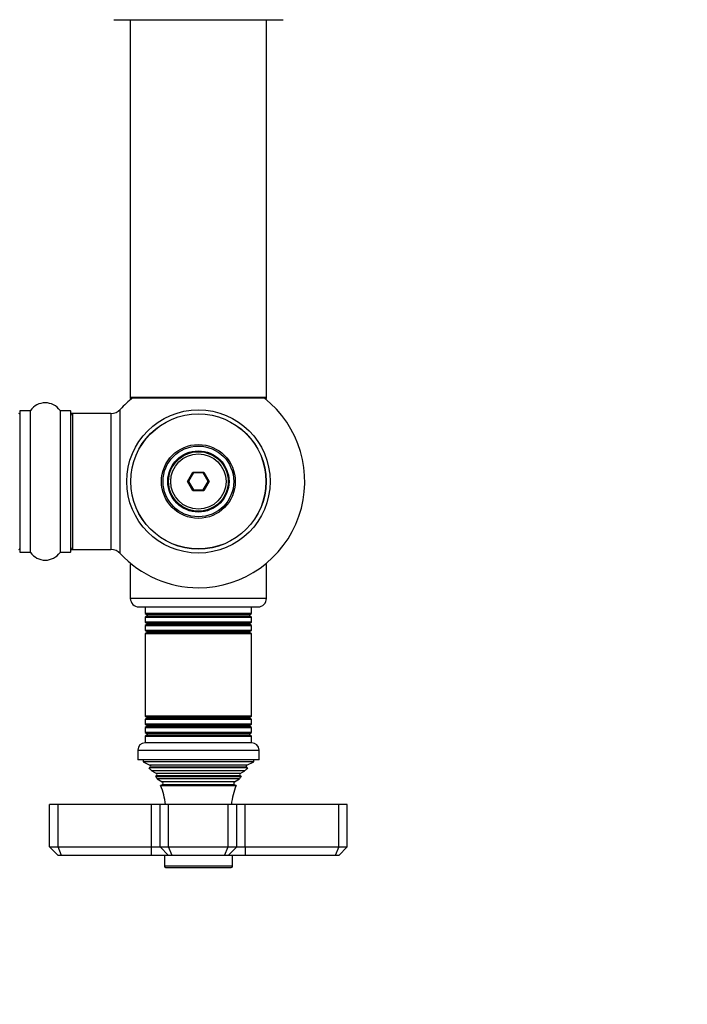
# Model space of a CAD drawing. Units: millimetres. Extents: x 0 to 1535, y 0 to 3475.
# Drawn here: x 1078 to 1235, y 1353 to 1585 of the extents above; entities that cross this region are included whole.
import ezdxf
from ezdxf import colors
from ezdxf.entities.mleader import LeaderData, LeaderLine
from ezdxf.math import Vec2, Vec3

# ---------------------------------------------------------------- set-up
doc = ezdxf.new("R2010")
doc.units = ezdxf.units.MM
doc.layers.add('DV5_Défaut', color=7, linetype='Continuous')
doc.layers.add('Défaut', color=7, linetype='Continuous')

# ---------------------------------------------------------------- blocks, each defined once
blk = doc.blocks.new('_DOT')
at = {"color": 0}
blk.add_line((0, 0), (-1, 0), dxfattribs=at)
at = {"color": 0, "const_width": 0.333}
blk.add_lwpolyline([(-0.1665, 0, 1), (0.1665, 0, 1)], format="xyb", close=True, dxfattribs=at)
blk = doc.blocks.new('SE4')
at = {"layer": 'DV5_Défaut', "color": 7, "linetype": 'Continuous'}
for p, q in [((1100.15, 1584.66), (1139.95, 1584.66)), ((1104.05, 1584.66), (1104.05, 1495.76)), ((1136.05, 1495.76), (1136.05, 1584.66)), ((1136.05, 1495.76), (1104.05, 1495.76)), ((1104.05, 1495.76), (1104.05, 1495.61)), ((1104.53, 1495.61), (1104.05, 1495.61)), ((1104.15, 1495.66), (1135.95, 1495.66)), ((1104.15, 1495.51), (1104.4, 1495.51)), ((1136.05, 1495.61), (1135.57, 1495.61)), ((1135.69, 1495.51), (1135.95, 1495.51)), ((1136.05, 1495.61), (1136.05, 1495.76)), ((1078.05, 1492.56), (1078.05, 1459.46)), ((1078.15, 1459.36), (1078.15, 1492.66)), ((1080.49, 1492.66), (1078.15, 1492.66)), ((1080.49, 1492.66), (1080.49, 1459.36)), ((1080.58, 1459.31), (1080.58, 1492.7)), ((1087.52, 1492.7), (1087.52, 1459.31)), ((1087.6, 1459.36), (1087.6, 1492.66)), ((1089.95, 1492.66), (1087.6, 1492.66)), ((1089.95, 1492.66), (1089.95, 1459.36)), ((1090.05, 1459.46), (1090.05, 1492.56)), ((1090.25, 1491.91), (1090.25, 1492.01)), ((1090.55, 1492.01), (1090.25, 1492.01)), ((1090.55, 1460.01), (1090.55, 1492.01)), ((1099.48, 1492.01), (1090.55, 1492.01)), ((1099.48, 1492.01), (1099.48, 1460.01)), ((1101.68, 1459.04), (1101.68, 1492.97)), ((1117.51, 1476.01), (1118.78, 1478.21)), ((1118.89, 1478.01), (1117.74, 1476.01)), ((1118.78, 1478.21), (1121.32, 1478.21)), ((1118.78, 1478.21), (1118.89, 1478.01)), ((1121.2, 1478.01), (1118.89, 1478.01)), ((1121.32, 1478.21), (1121.2, 1478.01)), ((1122.36, 1476.01), (1121.2, 1478.01)), ((1121.32, 1478.21), (1122.59, 1476.01)), ((1118.78, 1473.81), (1117.51, 1476.01)), ((1117.51, 1476.01), (1117.74, 1476.01)), ((1117.74, 1476.01), (1118.89, 1474.01)), ((1121.2, 1474.01), (1122.36, 1476.01)), ((1122.59, 1476.01), (1121.32, 1473.81)), ((1122.36, 1476.01), (1122.59, 1476.01)), ((1118.89, 1474.01), (1118.78, 1473.81)), ((1121.32, 1473.81), (1118.78, 1473.81)), ((1118.89, 1474.01), (1121.2, 1474.01)), ((1121.2, 1474.01), (1121.32, 1473.81)), ((1090.25, 1460.01), (1090.25, 1460.11)), ((1090.25, 1460.01), (1090.55, 1460.01)), ((1090.55, 1460.01), (1099.48, 1460.01)), ((1078.15, 1459.36), (1080.49, 1459.36)), ((1087.6, 1459.36), (1089.95, 1459.36)), ((1104.4, 1456.51), (1104.05, 1456.51)), ((1104.05, 1456.51), (1104.05, 1448.51)), ((1136.05, 1456.51), (1135.69, 1456.51)), ((1136.05, 1448.51), (1136.05, 1456.51)), ((1136.05, 1448.51), (1104.05, 1448.51)), ((1106.05, 1446.51), (1134.05, 1446.51)), ((1107.55, 1446.51), (1107.55, 1444.91)), ((1132.55, 1444.91), (1132.55, 1446.51)), ((1132.55, 1444.91), (1107.55, 1444.91)), ((1107.55, 1444.91), (1107.95, 1444.68)), ((1107.95, 1444.33), (1107.55, 1444.1)), ((1107.55, 1444.1), (1132.55, 1444.1)), ((1107.55, 1444.1), (1107.55, 1442.91)), ((1132.15, 1444.68), (1107.95, 1444.68)), ((1132.15, 1444.33), (1107.95, 1444.33)), ((1132.15, 1444.68), (1132.55, 1444.91)), ((1132.55, 1444.1), (1132.15, 1444.33)), ((1132.55, 1442.91), (1132.55, 1444.1)), ((1132.55, 1442.91), (1107.55, 1442.91)), ((1107.55, 1442.91), (1107.95, 1442.68)), ((1107.95, 1442.33), (1107.55, 1442.1)), ((1107.55, 1442.1), (1132.55, 1442.1)), ((1107.55, 1442.1), (1107.55, 1440.94)), ((1132.55, 1440.94), (1107.55, 1440.94)), ((1107.55, 1440.94), (1107.99, 1440.68)), ((1132.15, 1442.68), (1107.95, 1442.68)), ((1132.15, 1442.33), (1107.95, 1442.33)), ((1132.1, 1440.68), (1132.55, 1440.94)), ((1132.15, 1442.68), (1132.55, 1442.91)), ((1132.55, 1442.1), (1132.15, 1442.33)), ((1132.55, 1440.94), (1132.55, 1442.1)), ((1107.99, 1440.51), (1107.55, 1440.25)), ((1107.55, 1440.25), (1132.55, 1440.25)), ((1107.55, 1440.25), (1107.55, 1420.76)), ((1132.1, 1440.68), (1107.99, 1440.68)), ((1132.1, 1440.51), (1107.99, 1440.51)), ((1132.55, 1440.25), (1132.1, 1440.51)), ((1132.55, 1420.76), (1132.55, 1440.25)), ((1132.55, 1420.76), (1107.55, 1420.76)), ((1107.55, 1420.76), (1107.99, 1420.51)), ((1107.99, 1420.33), (1107.55, 1420.07)), ((1132.1, 1420.51), (1107.99, 1420.51)), ((1132.1, 1420.33), (1107.99, 1420.33)), ((1132.1, 1420.51), (1132.55, 1420.76)), ((1132.55, 1420.07), (1132.1, 1420.33)), ((1107.55, 1420.07), (1132.55, 1420.07)), ((1107.55, 1420.07), (1107.55, 1418.91)), ((1132.55, 1418.91), (1107.55, 1418.91)), ((1107.55, 1418.91), (1107.95, 1418.68)), ((1107.95, 1418.33), (1107.55, 1418.1)), ((1107.55, 1418.1), (1132.55, 1418.1)), ((1107.55, 1418.1), (1107.55, 1416.91)), ((1132.15, 1418.68), (1107.95, 1418.68)), ((1132.15, 1418.33), (1107.95, 1418.33)), ((1132.15, 1418.68), (1132.55, 1418.91)), ((1132.55, 1418.1), (1132.15, 1418.33)), ((1132.55, 1418.91), (1132.55, 1420.07)), ((1132.55, 1416.91), (1132.55, 1418.1)), ((1132.55, 1416.91), (1107.55, 1416.91)), ((1107.55, 1416.91), (1107.95, 1416.68)), ((1107.95, 1416.33), (1107.55, 1416.1)), ((1107.55, 1416.1), (1132.55, 1416.1)), ((1107.55, 1416.1), (1107.55, 1414.51)), ((1132.15, 1416.68), (1107.95, 1416.68)), ((1132.15, 1416.33), (1107.95, 1416.33)), ((1132.15, 1416.68), (1132.55, 1416.91)), ((1132.55, 1416.1), (1132.15, 1416.33)), ((1132.55, 1414.51), (1132.55, 1416.1)), ((1132.6, 1414.51), (1107.5, 1414.51)), ((1105.8, 1412.81), (1134.3, 1412.81)), ((1105.8, 1412.81), (1105.8, 1410.51)), ((1134.3, 1410.51), (1134.3, 1412.81)), ((1134.3, 1410.51), (1105.8, 1410.51)), ((1107.05, 1410.51), (1107.05, 1410.01)), ((1133.05, 1410.01), (1107.05, 1410.01)), ((1107.05, 1410.01), (1108.67, 1409.28)), ((1108.72, 1408.76), (1108.5, 1408.6)), ((1131.59, 1408.6), (1108.5, 1408.6)), ((1131.42, 1409.28), (1108.67, 1409.28)), ((1131.37, 1408.76), (1108.72, 1408.76)), ((1131.59, 1408.6), (1131.37, 1408.76)), ((1131.42, 1409.28), (1133.05, 1410.01)), ((1133.05, 1410.01), (1133.05, 1410.51)), ((1131, 1407.9), (1109.09, 1407.9)), ((1109.09, 1407.9), (1110.2, 1407.27)), ((1110.2, 1406.75), (1110, 1406.63)), ((1110, 1406.63), (1130.09, 1406.63)), ((1129.9, 1407.27), (1110.2, 1407.27)), ((1129.9, 1406.75), (1110.2, 1406.75)), ((1129.9, 1407.27), (1131, 1407.9)), ((1130.09, 1406.63), (1129.9, 1406.75)), ((1129.73, 1406.03), (1110.36, 1406.03)), ((1110.36, 1406.03), (1111.55, 1405.35)), ((1111.55, 1404.66), (1111.16, 1404.44)), ((1111.16, 1404.44), (1128.93, 1404.44)), ((1128.55, 1405.35), (1111.55, 1405.35)), ((1128.55, 1404.66), (1111.55, 1404.66)), ((1128.55, 1405.35), (1129.73, 1406.03)), ((1128.93, 1404.44), (1128.55, 1404.66)), ((1087.05, 1400.01), (1085.05, 1400.01)), ((1085.05, 1390.01), (1085.05, 1400.01)), ((1109.05, 1400.01), (1087.05, 1400.01)), ((1087.05, 1390.01), (1087.05, 1400.01)), ((1111.05, 1400.01), (1109.05, 1400.01)), ((1109.05, 1390.01), (1109.05, 1400.01)), ((1113.05, 1400.01), (1111.05, 1400.01)), ((1111.05, 1390.01), (1111.05, 1400.01)), ((1127.05, 1400.01), (1113.05, 1400.01)), ((1113.05, 1390.01), (1113.05, 1400.01)), ((1129.05, 1400.01), (1127.05, 1400.01)), ((1127.05, 1390.01), (1127.05, 1400.01)), ((1131.05, 1400.01), (1129.05, 1400.01)), ((1129.05, 1390.01), (1129.05, 1400.01)), ((1153.05, 1400.01), (1131.05, 1400.01)), ((1131.05, 1390.01), (1131.05, 1400.01)), ((1155.05, 1400.01), (1153.05, 1400.01)), ((1153.05, 1390.01), (1153.05, 1400.01)), ((1155.05, 1390.01), (1155.05, 1400.01)), ((1085.05, 1390.01), (1087.05, 1390.01)), ((1087.05, 1388.01), (1085.05, 1390.01)), ((1087.05, 1390.01), (1109.05, 1390.01)), ((1087.87, 1388.01), (1087.05, 1390.01)), ((1109.05, 1390.01), (1111.05, 1390.01)), ((1109.05, 1388.01), (1109.05, 1390.01)), ((1111.05, 1390.01), (1113.05, 1390.01)), ((1113.05, 1388.01), (1111.05, 1390.01)), ((1113.05, 1390.01), (1127.05, 1390.01)), ((1113.87, 1388.01), (1113.05, 1390.01)), ((1126.22, 1388.01), (1127.05, 1390.01)), ((1127.05, 1390.01), (1129.05, 1390.01)), ((1129.05, 1390.01), (1127.05, 1388.01)), ((1129.05, 1390.01), (1131.05, 1390.01)), ((1131.05, 1390.01), (1153.05, 1390.01)), ((1131.05, 1390.01), (1131.05, 1388.01)), ((1153.05, 1390.01), (1152.22, 1388.01)), ((1153.05, 1390.01), (1155.05, 1390.01)), ((1155.05, 1390.01), (1153.05, 1388.01)), ((1087.87, 1388.01), (1087.05, 1388.01)), ((1109.05, 1388.01), (1087.87, 1388.01)), ((1113.05, 1388.01), (1109.05, 1388.01)), ((1112.05, 1388.01), (1112.05, 1385.51)), ((1113.87, 1388.01), (1113.05, 1388.01)), ((1126.22, 1388.01), (1113.87, 1388.01)), ((1127.05, 1388.01), (1126.22, 1388.01)), ((1131.05, 1388.01), (1127.05, 1388.01)), ((1128.05, 1385.51), (1128.05, 1388.01)), ((1152.22, 1388.01), (1131.05, 1388.01)), ((1153.05, 1388.01), (1152.22, 1388.01)), ((1128.05, 1385.51), (1112.05, 1385.51)), ((1112.35, 1385.21), (1127.75, 1385.21))]:
    blk.add_line(p, q, dxfattribs=at)
for radius in [16.85, 15.91, 15.89, 8.68, 8.31, 7.2, 7.1, 7, 6.5]:
    blk.add_circle((1120.05, 1476.01), radius, dxfattribs=at)
for centre, radius, start, end in [((1084.05, 1490.27), 4.24, 34.9821, 145.0179), ((1120.05, 1476.01), 25, 128.1867, 137.2679), ((1104.15, 1495.76), 0.1, 180, 270), ((1104.15, 1495.61), 0.1, 180, 270), ((1120.05, 1476.01), 25, 270, 51.8133), ((1135.95, 1495.76), 0.1, 270, 0), ((1135.95, 1495.61), 0.1, 270, 0), ((1077.85, 1491.81), 0.2, 0, 90), ((1078.15, 1492.56), 0.1, 90, 180), ((1080.49, 1492.76), 0.1, 270, 325.0179), ((1087.6, 1492.76), 0.1, 214.9821, 270), ((1089.95, 1492.56), 0.1, 0, 90), ((1090.25, 1491.81), 0.2, 90, 180), ((1090.55, 1491.51), 0.5, 90, 180), ((1099.48, 1495.01), 3, 270, 317.2679), ((1077.85, 1460.21), 0.2, 270, 0), ((1090.55, 1460.51), 0.5, 180, 270), ((1090.25, 1460.21), 0.2, 180, 270), ((1099.48, 1457.01), 3, 42.7321, 90), ((1078.15, 1459.46), 0.1, 180, 270), ((1080.49, 1459.26), 0.1, 34.9821, 90), ((1084.05, 1461.74), 4.24, 214.9821, 325.0179), ((1087.6, 1459.26), 0.1, 90, 145.0179), ((1089.95, 1459.46), 0.1, 270, 0), ((1120.05, 1476.01), 25, 222.7321, 270), ((1106.05, 1448.51), 2, 180, 270), ((1134.05, 1448.51), 2, 270, 0), ((1107.85, 1444.51), 0.2, 300, 60), ((1132.25, 1444.51), 0.2, 120, 240), ((1107.85, 1442.51), 0.2, 300, 60), ((1132.25, 1442.51), 0.2, 120, 240), ((1107.94, 1440.59), 0.103, 300, 60), ((1132.15, 1440.59), 0.103, 120, 240), ((1107.94, 1420.42), 0.103, 300, 60), ((1132.15, 1420.42), 0.103, 120, 240), ((1107.85, 1418.51), 0.2, 300, 60), ((1132.25, 1418.51), 0.2, 120, 240), ((1107.85, 1416.51), 0.2, 300, 60), ((1132.25, 1416.51), 0.2, 120, 240), ((1107.5, 1412.81), 1.7, 90, 180), ((1132.6, 1412.81), 1.7, 0, 90), ((1097.37, 1398.55), 15, 38.5971, 42.0913), ((1108.55, 1409.01), 0.3, 305.8891, 65.8891), ((1142.73, 1398.55), 15, 137.9087, 141.4029), ((1131.55, 1409.01), 0.3, 114.1109, 234.1109), ((1097.37, 1398.55), 15, 29.9476, 32.6241), ((1110.05, 1407.01), 0.3, 300, 60), ((1142.73, 1398.55), 15, 147.3759, 150.0524), ((1130.05, 1407.01), 0.3, 120, 240), ((1097.37, 1398.55), 15, 5.5837, 23.1259), ((1111.35, 1405.01), 0.4, 300, 60), ((1142.73, 1398.55), 15, 156.8741, 174.4163), ((1128.75, 1405.01), 0.4, 120, 240), ((1112.35, 1385.51), 0.3, 180, 270), ((1127.75, 1385.51), 0.3, 270, 0)]:
    blk.add_arc(centre, radius, start, end, dxfattribs=at)

msp = doc.modelspace()

# ---------------------------------------------------------------- block references
at = {"layer": 'Défaut'}
msp.add_blockref('SE4', (0, 0), dxfattribs=at)

# ---------------------------------------------------------------- leaders
at = {"layer": 'Défaut', "color": 7, "linetype": 'Continuous'}
ml = msp.add_multileader_mtext('Standard', dxfattribs=at)
ml.set_content('{\\pxsm0.9;\\fSolid Edge ISO|b1||i0||c0|p34;\\W1.;01/08/2019\\P}', color=256)
ml.set_leader_properties()
ml.set_arrow_properties(name='DOT')
ml.build(insert=Vec2(0, 0))
ml.multileader.update_dxf_attribs({"leader_type": 0, "dogleg_length": 0, "arrow_head_size": 12})
ctx = ml.context
ctx.base_point, ctx.char_height, ctx.arrow_head_size, ctx.landing_gap_size = Vec3(1147.45, 3467.65), 12, 12, 4.2
notes = []
notes.append((ctx, [(0, (0, 0, 0), (0, 0), (1, 0), 1, [])]))
ctx.mtext.insert = Vec3(1149.45, 3473.77)
for ctx, leaders in notes:
    for number, flags, end, landing, length, lines in leaders:
        leader = LeaderData()
        leader.index, (leader.has_last_leader_line, leader.has_dogleg_vector, leader.attachment_direction) = number, flags
        leader.last_leader_point, leader.dogleg_vector, leader.dogleg_length = Vec3(end), Vec3(landing), length
        for number, points, colour, breaks in lines:
            line = LeaderLine()
            line.index, line.vertices, line.color, line.breaks = number, Vec3.list(points), colors.encode_raw_color(colour), breaks
            leader.lines.append(line)
        ctx.leaders.append(leader)

doc.saveas('drawing.dxf')
